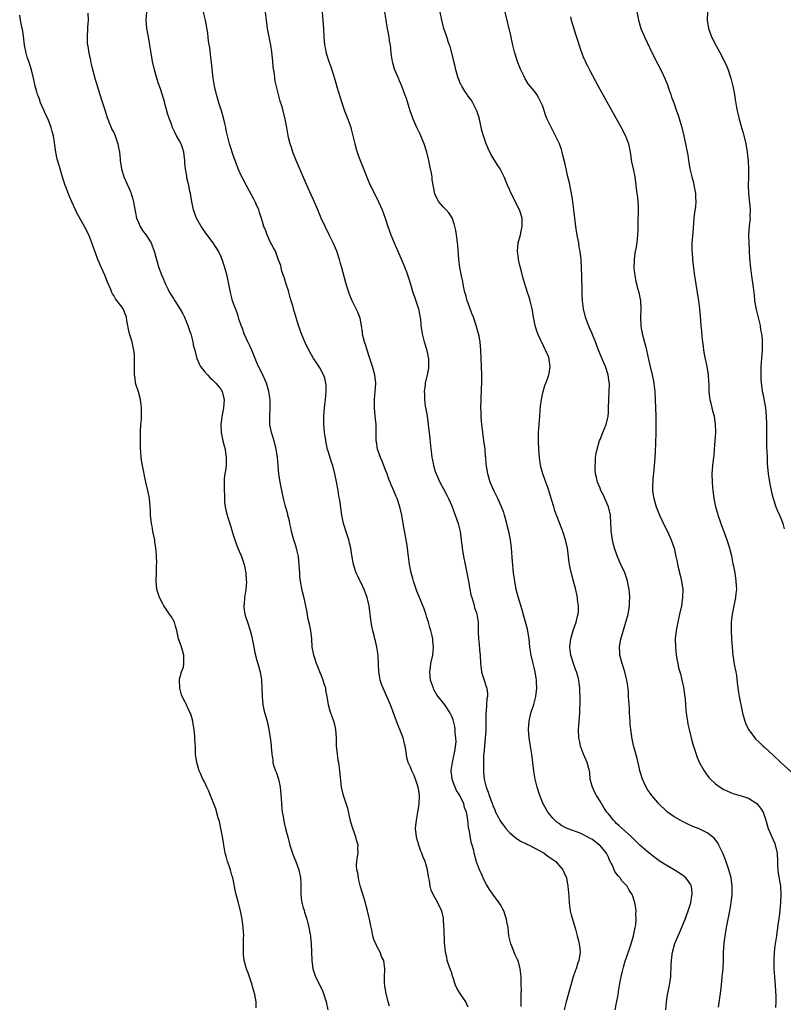
# Model space of a CAD drawing. Units: inches. Extents: x 2607000 to 2610000, y 1518000 to 1521000.
# Drawn here: x 2608740 to 2608925, y 1519144 to 1519383 of the extents above; entities that cross this region are included whole.
import ezdxf

# ---------------------------------------------------------------- set-up
doc = ezdxf.new("R2010")
doc.units = ezdxf.units.IN
doc.header["$MEASUREMENT"] = 0
doc.layers.add('LD26071518_10ft', color=52, linetype='Continuous')

msp = doc.modelspace()

# ---------------------------------------------------------------- linework, layer by layer
at = {"layer": 'LD26071518_10ft'}
for points, elevation in [([(2608756.7, 1519384.7), (2608756.79, 1519383), (2608756.68, 1519381.32), (2608756.64, 1519381), (2608756.54, 1519379), (2608756.59, 1519377.41), (2608756.64, 1519377), (2608756.71, 1519376.71), (2608756.95, 1519375), (2608757.34, 1519373.34), (2608757.41, 1519373), (2608757.73, 1519371.73), (2608758.45, 1519369), (2608759.61, 1519365), (2608759.98, 1519363.98), (2608760.25, 1519363), (2608760.92, 1519361), (2608761.4, 1519359.4), (2608761.56, 1519359), (2608762.01, 1519357.99), (2608762.36, 1519357), (2608762.54, 1519356.54), (2608763, 1519355.75), (2608763.35, 1519355), (2608764.03, 1519353), (2608764.15, 1519352.15), (2608764.39, 1519351), (2608764.56, 1519349.44), (2608764.59, 1519349), (2608764.89, 1519347), (2608765.5, 1519345), (2608765.97, 1519343.97), (2608767, 1519341.6), (2608767.23, 1519341), (2608767.61, 1519339.61), (2608767.8, 1519339), (2608768.01, 1519337.99), (2608768.28, 1519336.28), (2608768.57, 1519335), (2608769, 1519333.94), (2608769.42, 1519333), (2608770.03, 1519332.03), (2608770.88, 1519330.88), (2608772.06, 1519329), (2608772.34, 1519328.34), (2608772.86, 1519327), (2608773.36, 1519325), (2608773.95, 1519323), (2608774.52, 1519321.48), (2608774.71, 1519321), (2608774.81, 1519320.81), (2608775, 1519320.35), (2608775.44, 1519319.44), (2608775.59, 1519319), (2608776.14, 1519317.86), (2608776.58, 1519317), (2608777.54, 1519315.54), (2608777.82, 1519315), (2608779, 1519313.16), (2608779.81, 1519311.81), (2608780.21, 1519311), (2608781.01, 1519309), (2608781.49, 1519307.49), (2608781.68, 1519307), (2608781.98, 1519306.02), (2608782.2, 1519305), (2608782.31, 1519304.31), (2608782.68, 1519303), (2608783.18, 1519301), (2608783.7, 1519299.7), (2608784.05, 1519299), (2608785, 1519297.85), (2608785.72, 1519297), (2608786.34, 1519296.34), (2608787, 1519295.84), (2608787.8, 1519295), (2608789, 1519293.51), (2608789.3, 1519293), (2608789.64, 1519291.64), (2608789.77, 1519291), (2608789.62, 1519289), (2608789.3, 1519287.3), (2608789, 1519285), (2608789.07, 1519283.07), (2608789.5, 1519281), (2608789.82, 1519279.82), (2608790.01, 1519279), (2608790.12, 1519278.12), (2608790.31, 1519277), (2608790.25, 1519276.25), (2608790.25, 1519275), (2608790.15, 1519273.85), (2608789.95, 1519273), (2608789.83, 1519271.83), (2608789.8, 1519271), (2608789.84, 1519269), (2608789.88, 1519267.88), (2608789.86, 1519267), (2608789.9, 1519266.1), (2608790.02, 1519265), (2608790.24, 1519264.24), (2608790.5, 1519263), (2608790.65, 1519262.65), (2608791.16, 1519261), (2608791.62, 1519259.62), (2608791.76, 1519259), (2608792.05, 1519257.95), (2608792.35, 1519257), (2608793.12, 1519255), (2608793.99, 1519253), (2608794.68, 1519251), (2608795.06, 1519249), (2608795.15, 1519247.15), (2608795.18, 1519247), (2608795.19, 1519246.81), (2608795.04, 1519245), (2608794.74, 1519243), (2608794.63, 1519241.37), (2608794.58, 1519241), (2608794.6, 1519240.6), (2608794.82, 1519239), (2608795, 1519238.45), (2608795.44, 1519237), (2608796.11, 1519235), (2608796.52, 1519233.48), (2608796.63, 1519233), (2608796.67, 1519232.67), (2608797, 1519231), (2608797.3, 1519229.3), (2608797.72, 1519227.72), (2608797.98, 1519227), (2608798.56, 1519225), (2608798.87, 1519223), (2608798.98, 1519221), (2608799.04, 1519219.04), (2608799.21, 1519217), (2608799.48, 1519215.48), (2608799.95, 1519214.05), (2608800.22, 1519213), (2608800.67, 1519211), (2608800.99, 1519208.99), (2608801.24, 1519207.24), (2608801.23, 1519206.77), (2608801.37, 1519205), (2608801.57, 1519203.57), (2608801.62, 1519203), (2608801.89, 1519202.11), (2608802.26, 1519201), (2608802.49, 1519200.49), (2608802.99, 1519199), (2608803.41, 1519197), (2608803.62, 1519194.38), (2608803.68, 1519193), (2608803.79, 1519191.79), (2608803.89, 1519191), (2608804.1, 1519189.9), (2608804.36, 1519188.36), (2608804.71, 1519187), (2608805, 1519185.81), (2608805.22, 1519185), (2608805.72, 1519183), (2608806.35, 1519181), (2608806.53, 1519180.53), (2608807.17, 1519179), (2608807.89, 1519177), (2608808.3, 1519175), (2608808.39, 1519173.61), (2608808.4, 1519173), (2608808.38, 1519172.38), (2608808.39, 1519171), (2608808.56, 1519169.44), (2608808.63, 1519169), (2608808.73, 1519168.73), (2608809, 1519167.75), (2608809.18, 1519167.18), (2608809.21, 1519167), (2608809.29, 1519166.71), (2608809.85, 1519165), (2608810.07, 1519164.07), (2608810.36, 1519163), (2608810.68, 1519161.32), (2608810.71, 1519161), (2608810.72, 1519160.72), (2608810.9, 1519159), (2608811.03, 1519155), (2608811.29, 1519153), (2608811.74, 1519151.74), (2608811.96, 1519151), (2608812.98, 1519148.98), (2608813.64, 1519147.64), (2608813.9, 1519147), (2608814.52, 1519145), (2608814.92, 1519143)], 7530), ([(2608829.9, 1519143.9), (2608829.59, 1519145), (2608829.09, 1519147), (2608828.79, 1519148.79), (2608828.74, 1519149), (2608828.7, 1519149.3), (2608828.68, 1519151), (2608828.8, 1519152.8), (2608828.8, 1519153), (2608828.53, 1519155), (2608827.99, 1519155.99), (2608827.61, 1519157), (2608827, 1519158.16), (2608826.59, 1519159), (2608826.11, 1519160.11), (2608825.88, 1519161), (2608825.6, 1519162.4), (2608825.37, 1519163.37), (2608825.07, 1519165), (2608825, 1519165.33), (2608824.6, 1519167), (2608824.24, 1519168.24), (2608824.06, 1519169), (2608823.36, 1519171.36), (2608822.88, 1519172.88), (2608822.5, 1519174.5), (2608822.35, 1519175), (2608822.22, 1519176.22), (2608822, 1519177), (2608821.89, 1519178.11), (2608821.97, 1519179), (2608822.18, 1519180.18), (2608822.28, 1519181), (2608822.26, 1519182.26), (2608822.32, 1519183), (2608821.95, 1519183.95), (2608821.77, 1519185), (2608821.04, 1519187.04), (2608820.57, 1519188.57), (2608819.83, 1519191.83), (2608819, 1519194.3), (2608818.74, 1519195), (2608818.27, 1519197), (2608818.16, 1519197.84), (2608817.85, 1519201), (2608817.69, 1519202.31), (2608817.58, 1519203), (2608817.46, 1519203.46), (2608817.26, 1519205), (2608817.07, 1519207.07), (2608817.04, 1519209), (2608816.92, 1519211), (2608816.53, 1519212.53), (2608816.39, 1519213), (2608815.65, 1519215), (2608815.49, 1519215.49), (2608815.09, 1519217), (2608815, 1519217.51), (2608814.79, 1519219), (2608814.47, 1519220.47), (2608814.43, 1519221), (2608814.09, 1519222.09), (2608813.83, 1519223), (2608813.61, 1519223.61), (2608813, 1519225.02), (2608812.21, 1519227), (2608811.55, 1519229), (2608811.19, 1519231), (2608811.05, 1519233), (2608810.8, 1519235), (2608810.52, 1519236.52), (2608810.21, 1519237.79), (2608809.83, 1519239.83), (2608809.18, 1519242.82), (2608808.74, 1519244.74), (2608808.33, 1519247), (2608808.18, 1519248.18), (2608808.12, 1519249), (2608808.1, 1519249.9), (2608808.01, 1519251), (2608807.91, 1519251.91), (2608807.8, 1519253), (2608807.42, 1519254.58), (2608807.27, 1519255.27), (2608806.68, 1519257), (2608806.15, 1519259), (2608805.98, 1519259.98), (2608805.74, 1519261), (2608805.64, 1519261.64), (2608805.27, 1519263), (2608805.24, 1519263.24), (2608805, 1519264), (2608804.61, 1519265.39), (2608804.22, 1519267), (2608803.76, 1519269), (2608803.35, 1519271), (2608803.05, 1519273), (2608802.87, 1519275), (2608802.73, 1519277), (2608802.45, 1519279), (2608801.93, 1519281), (2608801.32, 1519283), (2608800.92, 1519285), (2608800.86, 1519287), (2608800.99, 1519289), (2608800.96, 1519291), (2608800.64, 1519293), (2608800.05, 1519295), (2608799.74, 1519295.74), (2608799.16, 1519297), (2608798.14, 1519299), (2608797.77, 1519299.77), (2608797.29, 1519301), (2608796.48, 1519303), (2608796.03, 1519304.03), (2608795.57, 1519305), (2608794.68, 1519307), (2608794.25, 1519308.25), (2608793.95, 1519309), (2608793.4, 1519310.6), (2608793.22, 1519311.22), (2608793, 1519311.78), (2608792.69, 1519312.69), (2608792.29, 1519313.71), (2608791.85, 1519315), (2608791.7, 1519315.7), (2608791.3, 1519317), (2608790.62, 1519320.62), (2608790.34, 1519321.66), (2608789.99, 1519323), (2608789.76, 1519323.76), (2608789.35, 1519325), (2608789, 1519325.81), (2608788.42, 1519327), (2608787.11, 1519329), (2608785.38, 1519331.38), (2608785, 1519331.87), (2608784.56, 1519332.56), (2608784.24, 1519333), (2608783.08, 1519335), (2608782.56, 1519336.56), (2608782.37, 1519337), (2608782.18, 1519337.82), (2608781.97, 1519339), (2608781.67, 1519341), (2608781.51, 1519341.51), (2608781.24, 1519343), (2608781.17, 1519343.17), (2608781, 1519343.91), (2608780.76, 1519344.76), (2608780.73, 1519345.27), (2608780.41, 1519347), (2608780.27, 1519348.27), (2608780.25, 1519349), (2608780, 1519351), (2608779.79, 1519351.79), (2608779.36, 1519353), (2608779, 1519353.75), (2608778.26, 1519355), (2608777.83, 1519355.83), (2608777.29, 1519357), (2608777, 1519357.79), (2608776.53, 1519359), (2608776.16, 1519360.16), (2608775.9, 1519361), (2608775.5, 1519362.51), (2608775.3, 1519363.3), (2608775, 1519364.28), (2608774.85, 1519364.85), (2608774.36, 1519366.36), (2608773.83, 1519367.83), (2608773.46, 1519369), (2608772.9, 1519371), (2608772.42, 1519373), (2608772.06, 1519375), (2608771.78, 1519377), (2608771.52, 1519378.48), (2608771.39, 1519379.39), (2608771.07, 1519381), (2608770.89, 1519383), (2608771.08, 1519385)], 7520), ([(2608849, 1519143.64), (2608848.59, 1519144.59), (2608848.44, 1519145), (2608847.09, 1519147), (2608846.27, 1519148.27), (2608845.94, 1519149), (2608845.27, 1519151), (2608845.23, 1519151.23), (2608845, 1519151.97), (2608844.74, 1519152.74), (2608844.39, 1519153.61), (2608843.94, 1519155), (2608843.78, 1519155.78), (2608843.46, 1519157), (2608843.33, 1519158.67), (2608843.25, 1519159.25), (2608843.18, 1519162.82), (2608843.13, 1519163.13), (2608843.04, 1519165), (2608843, 1519165.23), (2608842.6, 1519167), (2608842.06, 1519168.06), (2608841.62, 1519169), (2608840.49, 1519171), (2608840.01, 1519172.01), (2608839.78, 1519173), (2608839.6, 1519174.4), (2608839.34, 1519175.34), (2608839.13, 1519177), (2608838.53, 1519179), (2608838.06, 1519180.06), (2608837.76, 1519181), (2608837.54, 1519181.54), (2608837.03, 1519183), (2608836.56, 1519184.56), (2608836.44, 1519185), (2608836.24, 1519187), (2608836.42, 1519189), (2608836.52, 1519189.48), (2608836.78, 1519191), (2608837, 1519192.33), (2608837.09, 1519193), (2608837.15, 1519195), (2608837, 1519196.23), (2608836.89, 1519197), (2608836.21, 1519199), (2608835.87, 1519199.87), (2608835.32, 1519201), (2608835, 1519201.88), (2608834.46, 1519203), (2608834.12, 1519204.12), (2608834, 1519205), (2608833.88, 1519206.12), (2608833.68, 1519207), (2608833.51, 1519207.51), (2608833.2, 1519209), (2608832.45, 1519211), (2608831.99, 1519211.99), (2608831.63, 1519213), (2608830.13, 1519217), (2608828.35, 1519221), (2608828.01, 1519221.99), (2608827.68, 1519223), (2608827.6, 1519223.6), (2608827.36, 1519225), (2608827.28, 1519226.72), (2608827.13, 1519229), (2608826.83, 1519231), (2608826.48, 1519232.48), (2608826.38, 1519233), (2608826.19, 1519233.81), (2608825.87, 1519235), (2608825.7, 1519235.7), (2608825.45, 1519237), (2608825.19, 1519239), (2608824.98, 1519241), (2608824.53, 1519243), (2608823.76, 1519245), (2608823, 1519246.57), (2608822.85, 1519246.85), (2608822.79, 1519247), (2608822.19, 1519248.19), (2608821.86, 1519249), (2608821.17, 1519251), (2608820.75, 1519253.25), (2608820.5, 1519255), (2608820.22, 1519256.22), (2608820.02, 1519257), (2608819.53, 1519258.47), (2608818.75, 1519261), (2608818.36, 1519263), (2608818.18, 1519264.18), (2608817.96, 1519266.04), (2608817.78, 1519267), (2608817.64, 1519267.64), (2608817.42, 1519269), (2608817.05, 1519271.05), (2608816.65, 1519273), (2608816.14, 1519275), (2608815.87, 1519275.87), (2608815, 1519278.52), (2608814.9, 1519278.9), (2608814.56, 1519280.56), (2608814.37, 1519281.63), (2608814.18, 1519283), (2608814.1, 1519284.1), (2608813.98, 1519285), (2608813.99, 1519285.99), (2608813.96, 1519287), (2608814.05, 1519288.05), (2608814.14, 1519289), (2608814.24, 1519289.76), (2608814.39, 1519291), (2608814.55, 1519293), (2608814.51, 1519294.51), (2608814.46, 1519295), (2608814.2, 1519296.2), (2608813.92, 1519297), (2608813, 1519298.74), (2608812.13, 1519300.13), (2608811.5, 1519301), (2608811, 1519301.83), (2608810.34, 1519303), (2608809.41, 1519305), (2608808.57, 1519307), (2608807.82, 1519309), (2608807.15, 1519311.15), (2608806.71, 1519312.71), (2608806.51, 1519313.49), (2608806.06, 1519315), (2608805.81, 1519315.81), (2608805.37, 1519317.37), (2608804.88, 1519319), (2608804.46, 1519320.46), (2608803.82, 1519322.18), (2608803.61, 1519323), (2608803.54, 1519323.54), (2608802.9, 1519325.1), (2608802.22, 1519327), (2608801.81, 1519327.81), (2608801, 1519329.26), (2608800.23, 1519331), (2608799.9, 1519331.9), (2608799.45, 1519333), (2608799, 1519334.47), (2608798.89, 1519334.89), (2608798.38, 1519336.38), (2608798.19, 1519337), (2608797.59, 1519338.41), (2608797.31, 1519339), (2608797, 1519339.6), (2608795.35, 1519342.65), (2608794.44, 1519344.44), (2608794.09, 1519345), (2608793.18, 1519347), (2608792.62, 1519348.62), (2608792.16, 1519349.84), (2608791.06, 1519353), (2608790.3, 1519356.3), (2608790.21, 1519357), (2608789.94, 1519357.94), (2608789.75, 1519359), (2608789.56, 1519359.56), (2608789.17, 1519361), (2608788.53, 1519363), (2608787.94, 1519365), (2608787.46, 1519367), (2608787.14, 1519369), (2608786.75, 1519372.75), (2608786.66, 1519373.34), (2608786.35, 1519376.35), (2608786.04, 1519377.96), (2608785.84, 1519379.84), (2608785.3, 1519383), (2608784.78, 1519385)], 7510), ([(2608861.86, 1519143.86), (2608861.87, 1519145), (2608861.85, 1519146.15), (2608861.89, 1519147), (2608861.9, 1519147.9), (2608861.87, 1519149), (2608861.87, 1519149.87), (2608861.82, 1519151), (2608861.64, 1519153), (2608861.1, 1519155), (2608861, 1519155.22), (2608860.39, 1519156.39), (2608859.55, 1519158.45), (2608859.31, 1519159), (2608858.89, 1519161), (2608858.7, 1519163), (2608858.41, 1519164.41), (2608858.33, 1519165), (2608857.98, 1519166.02), (2608857.63, 1519167), (2608857.43, 1519167.43), (2608857, 1519168.24), (2608856.52, 1519169), (2608855, 1519171.11), (2608854.19, 1519172.19), (2608853.41, 1519173.41), (2608853, 1519174.17), (2608852.61, 1519175), (2608852.14, 1519176.14), (2608851.74, 1519177), (2608851, 1519178.95), (2608850.46, 1519181), (2608850.33, 1519181.67), (2608849.99, 1519183), (2608849.69, 1519183.69), (2608849.22, 1519186.78), (2608849.11, 1519187.11), (2608849, 1519188.36), (2608848.93, 1519188.93), (2608848.92, 1519189.08), (2608848.57, 1519191), (2608848.12, 1519192.12), (2608847.92, 1519193), (2608846.98, 1519195), (2608846.2, 1519196.2), (2608845.84, 1519197), (2608845.6, 1519197.6), (2608845.11, 1519199), (2608844.91, 1519201), (2608844.91, 1519201.09), (2608845.18, 1519203), (2608845.75, 1519205.75), (2608846.06, 1519208.06), (2608846.04, 1519209), (2608845.88, 1519210.12), (2608845.87, 1519211), (2608845.74, 1519211.74), (2608845.32, 1519213.32), (2608845, 1519214.19), (2608844.66, 1519215), (2608844.02, 1519216.02), (2608843.31, 1519217), (2608843, 1519217.37), (2608841.72, 1519219), (2608841.42, 1519219.42), (2608840.69, 1519220.69), (2608840.55, 1519221), (2608839.89, 1519223), (2608839.72, 1519225), (2608839.85, 1519226.15), (2608839.97, 1519227), (2608840.39, 1519229), (2608840.62, 1519231), (2608840.46, 1519232.46), (2608840.44, 1519233), (2608840.29, 1519233.71), (2608839.94, 1519235), (2608839.71, 1519235.71), (2608839.35, 1519237), (2608839, 1519238.18), (2608838.8, 1519238.8), (2608838.28, 1519240.28), (2608837, 1519243.42), (2608836.53, 1519244.53), (2608835.72, 1519247), (2608835.59, 1519247.59), (2608835.2, 1519249), (2608834.79, 1519251), (2608834.5, 1519253), (2608834.45, 1519253.55), (2608834.26, 1519255), (2608834.09, 1519256.09), (2608833.98, 1519257), (2608833.26, 1519261), (2608832.92, 1519263), (2608832.45, 1519265), (2608831.77, 1519267), (2608831.54, 1519267.54), (2608831, 1519268.91), (2608830.31, 1519270.31), (2608830.11, 1519271), (2608829.75, 1519271.75), (2608829.33, 1519273), (2608829, 1519273.72), (2608828.1, 1519276.1), (2608827.72, 1519277), (2608827.03, 1519279), (2608826.74, 1519280.74), (2608826.67, 1519281), (2608826.64, 1519285), (2608826.47, 1519287), (2608826.27, 1519289), (2608826.28, 1519289.72), (2608826.25, 1519291), (2608826.44, 1519293), (2608826.59, 1519295), (2608826.35, 1519297), (2608825.79, 1519299), (2608825.16, 1519301), (2608824.47, 1519303), (2608824.13, 1519304.13), (2608823.83, 1519305), (2608823.46, 1519306.54), (2608823.38, 1519307), (2608823.37, 1519307.37), (2608823.1, 1519309), (2608822.77, 1519310.77), (2608822.23, 1519312.23), (2608820.86, 1519315), (2608820.31, 1519316.31), (2608820.04, 1519317), (2608819.32, 1519319.32), (2608818.36, 1519323), (2608818.04, 1519324.04), (2608817.82, 1519325), (2608817.13, 1519327), (2608816.27, 1519329), (2608815.3, 1519331), (2608814.29, 1519333), (2608813.35, 1519335), (2608813, 1519335.85), (2608812.49, 1519337), (2608811.47, 1519339.47), (2608811, 1519340.53), (2608809.84, 1519343), (2608807.25, 1519349), (2608806.61, 1519350.61), (2608806.43, 1519351), (2608806.11, 1519352.11), (2608805.79, 1519353), (2608805.44, 1519354.56), (2608805.01, 1519357), (2608804.62, 1519359), (2608804.12, 1519361), (2608803.78, 1519362.22), (2608803.42, 1519363.42), (2608802.99, 1519364.99), (2608802.21, 1519368.21), (2608802.09, 1519369), (2608801.99, 1519370.01), (2608801.66, 1519371.66), (2608801.59, 1519373), (2608801.48, 1519374.53), (2608801.34, 1519375.34), (2608801.11, 1519377), (2608800.68, 1519379), (2608800.3, 1519381), (2608800.09, 1519383), (2608799.85, 1519385)], 7500), ([(2608813.61, 1519385), (2608813.92, 1519381), (2608814, 1519379), (2608814.12, 1519377), (2608814.28, 1519376.28), (2608814.51, 1519375), (2608815.16, 1519373), (2608815.67, 1519371.67), (2608815.9, 1519371), (2608816.29, 1519369.71), (2608816.66, 1519368.66), (2608817.16, 1519366.84), (2608818.34, 1519363), (2608819, 1519361.07), (2608819.84, 1519359), (2608820.25, 1519357.75), (2608820.52, 1519357), (2608820.62, 1519356.62), (2608821.47, 1519353), (2608821.8, 1519351.8), (2608822.04, 1519351), (2608822.28, 1519350.28), (2608822.84, 1519348.84), (2608823.97, 1519346.03), (2608824.54, 1519344.54), (2608825.15, 1519343.15), (2608827, 1519339.57), (2608827.27, 1519339), (2608828.11, 1519337), (2608828.37, 1519336.37), (2608829, 1519334.51), (2608829.49, 1519333), (2608830.22, 1519331), (2608831.04, 1519329), (2608833.48, 1519323.48), (2608833.66, 1519323), (2608834, 1519322), (2608834.55, 1519320.55), (2608834.99, 1519319), (2608835.61, 1519317), (2608835.95, 1519315.95), (2608836.31, 1519315), (2608836.94, 1519313), (2608837.3, 1519311.3), (2608837.34, 1519311), (2608837.51, 1519309.51), (2608837.55, 1519309), (2608837.82, 1519307), (2608838.33, 1519305), (2608838.97, 1519303), (2608839, 1519302.85), (2608839.36, 1519301), (2608839.36, 1519299.36), (2608839.38, 1519299), (2608839.35, 1519298.65), (2608839.06, 1519297), (2608838.6, 1519295), (2608838.57, 1519294.57), (2608838.34, 1519293), (2608838.39, 1519292.39), (2608838.38, 1519291), (2608838.59, 1519289.41), (2608838.67, 1519289), (2608838.74, 1519288.74), (2608839.03, 1519287.03), (2608839.32, 1519285), (2608839.48, 1519283.48), (2608839.63, 1519282.37), (2608839.84, 1519279.84), (2608840.1, 1519277.9), (2608840.19, 1519277), (2608840.31, 1519276.31), (2608840.58, 1519275), (2608841, 1519273.6), (2608841.2, 1519273), (2608842.11, 1519271), (2608843, 1519269.38), (2608843.82, 1519267.82), (2608844.22, 1519267), (2608845, 1519265.26), (2608845.85, 1519263), (2608846.54, 1519261), (2608846.64, 1519260.64), (2608847.04, 1519259), (2608847.32, 1519257), (2608847.56, 1519255), (2608847.86, 1519253), (2608848.25, 1519251), (2608848.68, 1519249), (2608849.09, 1519246.91), (2608849.66, 1519243.66), (2608849.85, 1519243), (2608850.29, 1519241.71), (2608850.46, 1519241), (2608850.55, 1519240.55), (2608851, 1519239.32), (2608851.1, 1519239), (2608851.4, 1519237), (2608851.43, 1519235.43), (2608851.4, 1519234.6), (2608851.51, 1519233), (2608851.7, 1519231.7), (2608851.78, 1519230.22), (2608851.91, 1519229), (2608852.01, 1519227), (2608852.17, 1519225.83), (2608852.23, 1519225), (2608852.39, 1519224.39), (2608852.84, 1519223), (2608853.4, 1519221.4), (2608853.49, 1519221), (2608853.68, 1519219.68), (2608853.66, 1519219), (2608853.54, 1519218.46), (2608853.48, 1519217), (2608853.37, 1519215.37), (2608853.32, 1519215), (2608853.28, 1519210.72), (2608853.14, 1519209), (2608852.93, 1519207), (2608852.81, 1519205.19), (2608852.75, 1519204.75), (2608852.7, 1519203), (2608852.72, 1519201.28), (2608852.69, 1519201), (2608852.7, 1519200.7), (2608852.85, 1519199), (2608853, 1519198.3), (2608853.33, 1519197), (2608853.84, 1519195.84), (2608854.1, 1519195), (2608854.7, 1519193.3), (2608854.89, 1519192.89), (2608855, 1519192.55), (2608855.49, 1519191.49), (2608855.66, 1519191), (2608856.32, 1519189.68), (2608856.69, 1519189), (2608857, 1519188.54), (2608857.67, 1519187.67), (2608858.11, 1519187), (2608859, 1519186.02), (2608860.2, 1519185), (2608860.65, 1519184.65), (2608861, 1519184.41), (2608861.89, 1519183.89), (2608863, 1519183.38), (2608863.24, 1519183.24), (2608863.8, 1519183), (2608866.41, 1519181.59), (2608867.43, 1519181), (2608868.3, 1519180.3), (2608869, 1519179.88), (2608869.5, 1519179.5), (2608870.23, 1519179), (2608871, 1519178.09), (2608871.97, 1519177), (2608872.25, 1519176.25), (2608872.82, 1519175), (2608873.2, 1519173), (2608873.39, 1519170.61), (2608873.47, 1519169), (2608873.73, 1519167), (2608873.96, 1519166.04), (2608874.27, 1519165), (2608874.48, 1519164.48), (2608875, 1519162.58), (2608875.47, 1519161), (2608875.75, 1519159.75), (2608875.94, 1519159), (2608876.08, 1519157.92), (2608876.16, 1519157), (2608875.87, 1519155), (2608875.61, 1519154.39), (2608875.16, 1519153), (2608875, 1519152.63), (2608874.49, 1519151), (2608874.12, 1519149.88), (2608873.89, 1519149), (2608873.3, 1519147), (2608872.75, 1519145), (2608872.3, 1519143)], 7490), ([(2608884.63, 1519143), (2608885, 1519144.74), (2608885.37, 1519146.63), (2608885.5, 1519147.5), (2608885.87, 1519149.87), (2608886.08, 1519151), (2608886.4, 1519152.4), (2608886.64, 1519153.36), (2608887, 1519154.56), (2608888.14, 1519157.86), (2608888.52, 1519159), (2608889.09, 1519161), (2608889.4, 1519162.6), (2608889.51, 1519163), (2608889.64, 1519163.64), (2608889.75, 1519165), (2608889.69, 1519166.31), (2608889.73, 1519167), (2608889.66, 1519167.66), (2608889.45, 1519169), (2608889, 1519170.35), (2608888.8, 1519171), (2608888.07, 1519172.07), (2608887.56, 1519173), (2608887, 1519173.58), (2608886.31, 1519174.31), (2608885.87, 1519175), (2608885.43, 1519175.43), (2608885, 1519176.03), (2608884.57, 1519176.57), (2608883.99, 1519178.01), (2608883.32, 1519179.32), (2608883, 1519180.06), (2608882.68, 1519180.68), (2608882.54, 1519181), (2608881, 1519182.87), (2608880.87, 1519183), (2608879, 1519184.38), (2608878.58, 1519184.58), (2608877.87, 1519185), (2608877, 1519185.5), (2608876.15, 1519185.85), (2608872.97, 1519187), (2608871.69, 1519187.69), (2608871, 1519188.21), (2608870.54, 1519188.54), (2608869.99, 1519189), (2608869.51, 1519189.51), (2608868.34, 1519191), (2608867.82, 1519191.82), (2608867.2, 1519193), (2608866.35, 1519195), (2608865.7, 1519197), (2608865.22, 1519199), (2608864.93, 1519200.93), (2608864.68, 1519203), (2608864.4, 1519205), (2608863.93, 1519207.93), (2608863.78, 1519209), (2608863.64, 1519211), (2608863.77, 1519213), (2608864.22, 1519215), (2608864.9, 1519217.1), (2608865.33, 1519218.67), (2608865.39, 1519219), (2608865.62, 1519221), (2608865.56, 1519222.44), (2608865.55, 1519223), (2608865.5, 1519223.5), (2608865.24, 1519225), (2608865, 1519226.02), (2608864.74, 1519227), (2608864.25, 1519229), (2608863.99, 1519231), (2608863.81, 1519233), (2608863.37, 1519235.37), (2608862.51, 1519238.51), (2608862.07, 1519240.07), (2608861.15, 1519243.15), (2608860.67, 1519245), (2608860.29, 1519247), (2608860.03, 1519249), (2608859.75, 1519251.75), (2608859.5, 1519255), (2608859.23, 1519257), (2608858.82, 1519259), (2608858.46, 1519260.46), (2608858.35, 1519261), (2608857.82, 1519263), (2608857.62, 1519263.62), (2608857.1, 1519265), (2608856.17, 1519267), (2608855.19, 1519269), (2608854.34, 1519271), (2608853.73, 1519273), (2608853.36, 1519275.36), (2608853.25, 1519277), (2608853.22, 1519277.22), (2608853.08, 1519279), (2608852.83, 1519281), (2608852.55, 1519283), (2608852.42, 1519284.42), (2608852.31, 1519285), (2608852.19, 1519285.81), (2608852.13, 1519287), (2608852.12, 1519288.12), (2608852.06, 1519289), (2608852.11, 1519291), (2608852.25, 1519293.75), (2608852.3, 1519295), (2608852.31, 1519297), (2608852.26, 1519299), (2608852.08, 1519303), (2608851.96, 1519303.96), (2608851.89, 1519305), (2608851.64, 1519306.36), (2608851.5, 1519307), (2608850.93, 1519309), (2608850.25, 1519311), (2608849.92, 1519311.92), (2608849, 1519314.38), (2608848.79, 1519315), (2608848.41, 1519316.41), (2608848.22, 1519317), (2608847.92, 1519318.08), (2608847.75, 1519319), (2608847.66, 1519319.66), (2608847.35, 1519321), (2608847.01, 1519323.01), (2608846.77, 1519325), (2608846.48, 1519328.47), (2608846.42, 1519329), (2608846.3, 1519329.7), (2608846.14, 1519331), (2608846, 1519332), (2608845.63, 1519333.63), (2608845.1, 1519335.1), (2608844.27, 1519336.27), (2608843.63, 1519337), (2608843, 1519337.65), (2608841.88, 1519339), (2608841.52, 1519339.52), (2608840.92, 1519340.92), (2608840.29, 1519344.29), (2608840.24, 1519345), (2608840.1, 1519345.9), (2608839.87, 1519347), (2608839.69, 1519347.69), (2608839.45, 1519349), (2608838.97, 1519351), (2608838.32, 1519353), (2608837.81, 1519354.19), (2608837.35, 1519355.35), (2608836.52, 1519357), (2608835.66, 1519359), (2608835.5, 1519359.5), (2608834.92, 1519361.08), (2608834.01, 1519364.01), (2608833.66, 1519365), (2608832.92, 1519367), (2608832.33, 1519368.33), (2608832.06, 1519369), (2608831.14, 1519371.14), (2608830.68, 1519372.68), (2608830.62, 1519373), (2608830.42, 1519374.42), (2608830.34, 1519375), (2608830.23, 1519376.23), (2608830.13, 1519377), (2608829.95, 1519378.05), (2608829.81, 1519379), (2608829.37, 1519381.38), (2608829.14, 1519383), (2608828.8, 1519385)], 7480), ([(2608896.98, 1519143), (2608897.12, 1519145), (2608897.37, 1519146.63), (2608897.85, 1519149), (2608898, 1519150), (2608898.12, 1519151), (2608898.25, 1519153.75), (2608898.28, 1519155), (2608898.46, 1519156.46), (2608898.54, 1519157), (2608899.15, 1519159.15), (2608899.92, 1519161), (2608900.3, 1519161.7), (2608901.65, 1519165), (2608902.35, 1519167), (2608902.97, 1519168.97), (2608903.28, 1519170.72), (2608903.35, 1519171), (2608903.34, 1519171.34), (2608903.15, 1519173), (2608903, 1519173.32), (2608902.35, 1519174.35), (2608901.82, 1519175), (2608901.4, 1519175.4), (2608901, 1519175.71), (2608899, 1519176.98), (2608897, 1519178.13), (2608895.61, 1519179), (2608895, 1519179.44), (2608892.91, 1519181), (2608890.61, 1519183), (2608889.8, 1519183.8), (2608889, 1519184.57), (2608888.81, 1519184.81), (2608888.58, 1519185), (2608885.66, 1519187.66), (2608885, 1519188.24), (2608884.65, 1519188.65), (2608884.26, 1519189), (2608883, 1519190.53), (2608882.65, 1519191), (2608881.97, 1519191.97), (2608881, 1519193.63), (2608880.12, 1519195), (2608879.73, 1519195.73), (2608879.13, 1519197), (2608879, 1519197.55), (2608878.62, 1519199), (2608878.48, 1519200.48), (2608878.42, 1519201), (2608877.9, 1519203), (2608877.59, 1519203.59), (2608877.01, 1519205.01), (2608876.28, 1519207), (2608876.06, 1519208.06), (2608875.88, 1519209), (2608875.77, 1519211), (2608875.89, 1519213), (2608876.07, 1519215), (2608876.1, 1519216.11), (2608876.15, 1519217), (2608876.17, 1519217.83), (2608876.15, 1519219), (2608876.09, 1519220.09), (2608876.09, 1519221), (2608875.84, 1519223), (2608875.67, 1519223.67), (2608875.25, 1519225), (2608875, 1519225.6), (2608874.51, 1519227), (2608873.93, 1519229), (2608873.66, 1519231), (2608873.88, 1519233), (2608874.5, 1519235), (2608875.2, 1519237), (2608875.52, 1519238.48), (2608875.66, 1519239), (2608875.74, 1519239.74), (2608875.75, 1519241), (2608875.53, 1519242.47), (2608875.5, 1519243), (2608875.42, 1519243.42), (2608875, 1519245.23), (2608874.55, 1519247), (2608874.2, 1519248.2), (2608873.77, 1519250.23), (2608873.58, 1519251), (2608873.5, 1519251.5), (2608873.09, 1519255), (2608872.63, 1519257), (2608871.95, 1519259), (2608871.7, 1519259.7), (2608870.56, 1519262.56), (2608870.04, 1519264.04), (2608869.74, 1519265), (2608869.22, 1519266.78), (2608868.55, 1519269), (2608868.28, 1519269.72), (2608867.83, 1519271), (2608867.63, 1519271.63), (2608867.1, 1519273), (2608866.57, 1519275), (2608866.28, 1519277), (2608866.11, 1519279), (2608866.02, 1519281), (2608866.02, 1519281.98), (2608866.05, 1519283), (2608866.19, 1519285), (2608866.35, 1519287), (2608866.48, 1519288.48), (2608866.55, 1519289.45), (2608866.76, 1519291), (2608867, 1519292.29), (2608867.16, 1519293), (2608867.58, 1519294.42), (2608867.84, 1519295), (2608868.32, 1519296.32), (2608868.56, 1519297), (2608868.65, 1519297.35), (2608868.92, 1519299), (2608868.63, 1519300.63), (2608868.62, 1519301), (2608868.4, 1519301.6), (2608867.79, 1519303), (2608867.5, 1519303.5), (2608867, 1519304.59), (2608866.85, 1519304.85), (2608866.65, 1519305.35), (2608865.88, 1519307), (2608865.63, 1519307.63), (2608865.24, 1519309), (2608864.88, 1519311), (2608864.61, 1519312.61), (2608864.56, 1519313), (2608864.06, 1519315), (2608863.83, 1519315.83), (2608863.42, 1519317), (2608862.37, 1519320.37), (2608861.92, 1519322.08), (2608861.66, 1519323), (2608861.56, 1519323.56), (2608861.24, 1519325), (2608861.24, 1519325.24), (2608860.99, 1519327), (2608861.11, 1519329), (2608861.65, 1519331), (2608861.82, 1519331.82), (2608862.12, 1519333), (2608862.07, 1519334.07), (2608862.07, 1519335), (2608861.44, 1519337), (2608861, 1519337.93), (2608859.97, 1519339.97), (2608859.44, 1519341), (2608859, 1519342), (2608858.54, 1519343), (2608857.74, 1519345), (2608857, 1519346.48), (2608856.72, 1519347), (2608856.02, 1519348.01), (2608855, 1519349.76), (2608854.52, 1519350.52), (2608853.87, 1519351.87), (2608853.4, 1519353), (2608852.68, 1519355), (2608852.31, 1519356.31), (2608851.72, 1519359), (2608851.56, 1519359.56), (2608851.07, 1519361), (2608850.11, 1519363), (2608849.72, 1519363.72), (2608849, 1519364.61), (2608848.85, 1519364.85), (2608848.73, 1519365), (2608848.17, 1519365.83), (2608847.44, 1519367), (2608847.31, 1519367.31), (2608847, 1519367.9), (2608846.69, 1519368.69), (2608846.53, 1519369), (2608845.98, 1519371), (2608845.83, 1519371.83), (2608845.54, 1519373), (2608845.46, 1519373.46), (2608844.63, 1519376.63), (2608844.47, 1519377), (2608844.17, 1519377.83), (2608843.79, 1519379), (2608843.09, 1519381), (2608843, 1519381.29), (2608842.57, 1519383), (2608842.23, 1519385)], 7470), ([(2608909.69, 1519143.69), (2608910.04, 1519145.96), (2608910.18, 1519147), (2608910.42, 1519149), (2608910.64, 1519151), (2608910.82, 1519153), (2608910.9, 1519155), (2608910.95, 1519157), (2608911.09, 1519159.09), (2608911.35, 1519161), (2608911.6, 1519162.4), (2608911.68, 1519163), (2608911.82, 1519163.82), (2608912.45, 1519167), (2608912.8, 1519169), (2608913.04, 1519171), (2608913.07, 1519173), (2608912.78, 1519175), (2608912.19, 1519177), (2608911.38, 1519179.38), (2608910.77, 1519181), (2608909.83, 1519183), (2608909.52, 1519183.52), (2608909, 1519184.24), (2608908.65, 1519184.65), (2608908.29, 1519185), (2608907, 1519185.93), (2608905, 1519186.91), (2608903.51, 1519187.51), (2608902.14, 1519188.14), (2608901, 1519188.69), (2608900.43, 1519189), (2608899, 1519189.86), (2608897.36, 1519191), (2608897, 1519191.29), (2608895.25, 1519193), (2608895, 1519193.28), (2608893.55, 1519195), (2608892.5, 1519196.5), (2608892.18, 1519197), (2608891.28, 1519199), (2608890.67, 1519201), (2608890.56, 1519201.44), (2608889.97, 1519203.96), (2608889.14, 1519207.14), (2608888.77, 1519208.77), (2608888.73, 1519209), (2608888.71, 1519209.29), (2608888.45, 1519211), (2608888.3, 1519212.3), (2608888.28, 1519213), (2608888.15, 1519215), (2608888.11, 1519216.11), (2608887.94, 1519218.06), (2608887.92, 1519219), (2608887.87, 1519219.87), (2608887.78, 1519221), (2608887.52, 1519223), (2608887, 1519225), (2608886.34, 1519227), (2608885.82, 1519229), (2608885.77, 1519229.77), (2608885.67, 1519231), (2608885.99, 1519233), (2608886.25, 1519233.75), (2608887.28, 1519237), (2608887.78, 1519239), (2608887.95, 1519239.95), (2608888.1, 1519241), (2608888.13, 1519241.87), (2608888.22, 1519243), (2608888.16, 1519244.16), (2608888.09, 1519245), (2608887.84, 1519246.16), (2608887.68, 1519247), (2608887.52, 1519247.52), (2608886.97, 1519248.97), (2608886.05, 1519251), (2608885.73, 1519251.73), (2608885.15, 1519253.15), (2608884.5, 1519255), (2608884.17, 1519256.17), (2608883.98, 1519257), (2608883.84, 1519258.16), (2608883.71, 1519259), (2608883.67, 1519259.67), (2608883.64, 1519261), (2608883.51, 1519263), (2608883.05, 1519265), (2608882.18, 1519267), (2608881.8, 1519267.8), (2608881.21, 1519269), (2608881, 1519269.52), (2608880.37, 1519271), (2608880.12, 1519272.12), (2608879.9, 1519273), (2608879.81, 1519274.19), (2608879.78, 1519275), (2608879.85, 1519275.85), (2608879.9, 1519277), (2608880.03, 1519277.97), (2608880.25, 1519279), (2608880.89, 1519281.11), (2608881, 1519281.36), (2608881.68, 1519283), (2608882.46, 1519285), (2608882.92, 1519287), (2608883, 1519287.9), (2608883.07, 1519289), (2608883.12, 1519290.89), (2608883.14, 1519291.14), (2608883.21, 1519293), (2608883.24, 1519294.76), (2608883.24, 1519295), (2608883.2, 1519295.2), (2608882.97, 1519297), (2608882.28, 1519299), (2608881.89, 1519299.89), (2608880.62, 1519303), (2608879.87, 1519305), (2608879.16, 1519306.84), (2608879, 1519307.22), (2608878.44, 1519308.44), (2608877.88, 1519309.88), (2608877.47, 1519311), (2608876.97, 1519313), (2608876.72, 1519315), (2608876.66, 1519316.66), (2608876.62, 1519317), (2608876.61, 1519317.39), (2608876.56, 1519321), (2608876.5, 1519323), (2608876.38, 1519325), (2608876.15, 1519327), (2608875.96, 1519327.96), (2608875.81, 1519329), (2608875.55, 1519330.45), (2608875.35, 1519331.35), (2608875.1, 1519333), (2608874.84, 1519335), (2608874.62, 1519337), (2608874.37, 1519339), (2608874.19, 1519340.19), (2608874.05, 1519341), (2608873.8, 1519342.2), (2608873.54, 1519343.54), (2608873.19, 1519345), (2608872.73, 1519347), (2608872.45, 1519348.45), (2608872.04, 1519349.96), (2608871.82, 1519351), (2608871.63, 1519351.63), (2608871.13, 1519353), (2608870.17, 1519355), (2608869.75, 1519355.75), (2608869.09, 1519357.09), (2608868.17, 1519359), (2608867.8, 1519359.8), (2608867, 1519362.34), (2608866.73, 1519363), (2608866.1, 1519364.1), (2608865.63, 1519365), (2608865, 1519365.85), (2608864.04, 1519367), (2608863.56, 1519367.56), (2608863, 1519368.52), (2608862.81, 1519368.81), (2608862.5, 1519369.5), (2608861.79, 1519371), (2608861.55, 1519371.55), (2608860.99, 1519372.99), (2608860.35, 1519375), (2608859.84, 1519377), (2608859.48, 1519378.52), (2608859.31, 1519379.31), (2608857.96, 1519385)], 7460), ([(2608889.65, 1519386.35), (2608890.32, 1519383), (2608890.89, 1519381), (2608891.54, 1519379.54), (2608891.74, 1519379), (2608892.38, 1519377.62), (2608893.66, 1519375), (2608895, 1519372.39), (2608895.7, 1519371), (2608896.75, 1519368.75), (2608897.32, 1519367.32), (2608897.7, 1519366.3), (2608898.17, 1519365), (2608898.36, 1519364.36), (2608898.85, 1519363), (2608899.54, 1519361), (2608899.95, 1519359.95), (2608900.84, 1519357), (2608901.4, 1519354.6), (2608902.26, 1519350.26), (2608902.42, 1519349), (2608902.53, 1519348.53), (2608902.75, 1519347), (2608903.23, 1519345), (2608903.63, 1519343.63), (2608903.77, 1519343), (2608904.14, 1519341), (2608904.14, 1519340.14), (2608904.21, 1519339), (2608904.14, 1519337.86), (2608903.84, 1519335.84), (2608903.75, 1519335), (2608903.47, 1519331.47), (2608903.28, 1519329), (2608903.27, 1519327), (2608903.31, 1519326.69), (2608903.41, 1519325), (2608903.55, 1519323.55), (2608903.71, 1519322.29), (2608903.89, 1519321), (2608904.04, 1519320.04), (2608904.19, 1519319), (2608904.54, 1519317), (2608904.87, 1519315), (2608905.11, 1519313), (2608905.26, 1519311.26), (2608905.42, 1519309), (2608905.57, 1519307.57), (2608905.65, 1519306.35), (2608905.82, 1519305), (2608905.99, 1519303.99), (2608906.1, 1519303), (2608906.35, 1519301.65), (2608906.93, 1519299), (2608907.22, 1519297), (2608907.29, 1519295.29), (2608907.34, 1519294.66), (2608907.37, 1519293), (2608907.51, 1519291.51), (2608907.61, 1519291), (2608907.84, 1519290.16), (2608908.28, 1519288.28), (2608908.64, 1519287), (2608908.93, 1519285), (2608908.96, 1519283), (2608908.86, 1519281), (2608908.71, 1519279), (2608908.56, 1519277.44), (2608908.42, 1519276.42), (2608908.27, 1519275), (2608908.14, 1519273), (2608908.17, 1519271), (2608908.24, 1519269.76), (2608908.33, 1519269), (2608908.44, 1519268.44), (2608908.61, 1519267), (2608909.03, 1519265), (2608909.48, 1519263.48), (2608909.58, 1519263), (2608909.97, 1519261.97), (2608910.25, 1519261), (2608910.48, 1519260.48), (2608911, 1519259), (2608911.77, 1519257), (2608912.06, 1519256.06), (2608912.4, 1519255), (2608912.85, 1519253.15), (2608913.22, 1519251.22), (2608913.35, 1519250.65), (2608913.65, 1519249), (2608913.96, 1519247), (2608914.04, 1519245.96), (2608914.08, 1519245), (2608913.96, 1519243.96), (2608913.88, 1519243), (2608913, 1519239), (2608912.77, 1519237), (2608912.76, 1519235), (2608912.89, 1519232.89), (2608913.04, 1519230.96), (2608913.22, 1519229), (2608913.61, 1519226.39), (2608913.89, 1519225), (2608914.05, 1519224.05), (2608914.34, 1519221.66), (2608914.46, 1519220.46), (2608914.72, 1519219), (2608915.46, 1519215.46), (2608915.57, 1519215), (2608915.82, 1519214.17), (2608916.15, 1519213), (2608916.38, 1519212.38), (2608917.03, 1519211.03), (2608918.5, 1519209), (2608918.73, 1519208.73), (2608919.74, 1519207.74), (2608920.58, 1519207), (2608921, 1519206.65), (2608923, 1519204.77), (2608924.84, 1519203), (2608928.09, 1519200.09)], 7440), ([(2608907.08, 1519385), (2608906.97, 1519383), (2608907.27, 1519381), (2608908.02, 1519379), (2608909.04, 1519377), (2608910.45, 1519374.45), (2608911.78, 1519371.78), (2608912.07, 1519371), (2608912.59, 1519369.41), (2608912.74, 1519369), (2608913.22, 1519367), (2608913.57, 1519365), (2608913.76, 1519363.76), (2608914.12, 1519361.88), (2608914.27, 1519361), (2608914.39, 1519360.39), (2608914.71, 1519359), (2608915.28, 1519357), (2608915.69, 1519355.69), (2608916.36, 1519353), (2608916.71, 1519351), (2608916.9, 1519348.9), (2608916.96, 1519347), (2608916.96, 1519344.96), (2608916.92, 1519343), (2608917.01, 1519341), (2608917.28, 1519338.72), (2608917.42, 1519337), (2608917.36, 1519335.36), (2608917.37, 1519335), (2608917.18, 1519333.18), (2608917.03, 1519331), (2608917.05, 1519329), (2608917.26, 1519325.26), (2608917.45, 1519323), (2608917.71, 1519321), (2608917.9, 1519319.9), (2608918.16, 1519318.16), (2608918.28, 1519317), (2608918.37, 1519316.37), (2608918.49, 1519315), (2608918.84, 1519312.85), (2608919.43, 1519310.57), (2608919.81, 1519309), (2608919.93, 1519307.93), (2608920.14, 1519307), (2608920.3, 1519305.7), (2608920.32, 1519305), (2608920.29, 1519304.29), (2608920.3, 1519303), (2608920.13, 1519301), (2608920.01, 1519299), (2608920.02, 1519297.98), (2608920, 1519297), (2608920.02, 1519296.02), (2608920.06, 1519295), (2608920.2, 1519293.8), (2608920.33, 1519293), (2608920.49, 1519292.49), (2608921.11, 1519289), (2608921.31, 1519287), (2608921.36, 1519285), (2608921.36, 1519283.36), (2608921.4, 1519279.4), (2608921.45, 1519278.55), (2608921.49, 1519277), (2608921.55, 1519275.55), (2608921.77, 1519273), (2608922.07, 1519271), (2608922.48, 1519269), (2608922.57, 1519268.57), (2608922.99, 1519267), (2608923.65, 1519265), (2608924.04, 1519264.04), (2608924.51, 1519263), (2608925, 1519261.88), (2608925.34, 1519261), (2608925.69, 1519259.69)], 7430), ([(2608797.54, 1519143.54), (2608797.54, 1519145), (2608797.22, 1519146.78), (2608797, 1519147.58), (2608796.67, 1519148.67), (2608796.61, 1519149), (2608796.43, 1519149.57), (2608795.72, 1519151.72), (2608795.24, 1519153), (2608794.65, 1519155), (2608794.48, 1519156.48), (2608794.46, 1519157), (2608794.49, 1519157.51), (2608794.52, 1519160.52), (2608794.54, 1519161), (2608794.43, 1519163), (2608794.19, 1519165), (2608793.79, 1519167), (2608793.62, 1519167.62), (2608793.27, 1519169), (2608792.75, 1519171), (2608792.42, 1519172.42), (2608792.33, 1519173), (2608792.15, 1519173.85), (2608791.88, 1519175), (2608791.7, 1519175.7), (2608791.3, 1519177), (2608791, 1519177.92), (2608790.61, 1519179), (2608790.28, 1519180.28), (2608790.06, 1519181), (2608789.72, 1519183), (2608789.63, 1519183.63), (2608789.41, 1519185), (2608789.03, 1519187.03), (2608788.67, 1519188.67), (2608788.38, 1519189.62), (2608787.79, 1519191.79), (2608787.3, 1519193), (2608787, 1519193.79), (2608786.48, 1519195), (2608786.07, 1519196.07), (2608785.6, 1519197), (2608785, 1519198.33), (2608784.66, 1519199), (2608784.16, 1519200.16), (2608783.77, 1519201), (2608783.14, 1519203), (2608782.87, 1519205), (2608782.82, 1519206.82), (2608782.71, 1519208.71), (2608782.66, 1519209.34), (2608782.49, 1519211), (2608782.3, 1519212.3), (2608782.21, 1519213), (2608781.92, 1519213.92), (2608781.63, 1519215), (2608781.4, 1519215.4), (2608781, 1519216.29), (2608780.73, 1519216.73), (2608780.64, 1519217), (2608780.34, 1519217.66), (2608779.63, 1519219), (2608779.45, 1519219.45), (2608779.01, 1519221), (2608778.93, 1519223), (2608779, 1519223.2), (2608779.48, 1519225), (2608779.9, 1519226.1), (2608780.05, 1519227), (2608779.99, 1519227.99), (2608780.03, 1519229), (2608779.34, 1519231.34), (2608778.72, 1519233), (2608778.62, 1519233.38), (2608778.28, 1519235), (2608778.03, 1519236.04), (2608777.73, 1519237), (2608777, 1519238.37), (2608776.57, 1519239), (2608775.91, 1519239.91), (2608775.18, 1519241), (2608775, 1519241.36), (2608774.1, 1519243), (2608773.49, 1519245), (2608773.33, 1519247), (2608773.39, 1519249), (2608773.41, 1519250.59), (2608773.46, 1519251.46), (2608773.38, 1519253), (2608773.38, 1519253.38), (2608773.25, 1519255), (2608773, 1519256.56), (2608772.95, 1519256.95), (2608772.53, 1519259), (2608772.3, 1519260.3), (2608772.15, 1519261), (2608771.97, 1519263), (2608771.91, 1519263.91), (2608771.86, 1519265), (2608771.65, 1519267), (2608771.27, 1519269), (2608770.84, 1519271), (2608770.49, 1519272.49), (2608770.4, 1519273), (2608769.96, 1519275), (2608769.84, 1519275.84), (2608769.65, 1519277), (2608769.55, 1519278.45), (2608769.53, 1519279), (2608769.53, 1519279.53), (2608769.47, 1519281), (2608769.47, 1519283), (2608769.47, 1519283.47), (2608769.59, 1519285), (2608769.71, 1519286.29), (2608769.74, 1519287), (2608769.71, 1519287.71), (2608769.75, 1519289), (2608769.64, 1519289.64), (2608769.49, 1519291), (2608769, 1519292.86), (2608768.33, 1519295), (2608768.19, 1519296.19), (2608768.06, 1519297), (2608768.07, 1519299), (2608768.03, 1519300.03), (2608768.07, 1519301), (2608768.02, 1519301.98), (2608767.89, 1519303), (2608767.7, 1519303.7), (2608767.45, 1519305), (2608766.85, 1519307), (2608766.48, 1519308.48), (2608766.43, 1519309), (2608766.22, 1519310.22), (2608766.11, 1519311), (2608765.82, 1519311.82), (2608765.34, 1519313), (2608765, 1519313.5), (2608763.45, 1519315.45), (2608763, 1519316.23), (2608762.7, 1519316.7), (2608762.56, 1519317), (2608762.27, 1519317.73), (2608761.51, 1519319.51), (2608760.93, 1519321), (2608760.01, 1519323), (2608759.14, 1519325), (2608758.57, 1519326.57), (2608758.39, 1519327), (2608757.73, 1519329), (2608757.01, 1519331), (2608755.96, 1519333), (2608754.17, 1519336.17), (2608753.76, 1519337), (2608752.84, 1519339), (2608752.28, 1519340.28), (2608751.42, 1519342.58), (2608751.18, 1519343.18), (2608751, 1519343.76), (2608750.68, 1519344.68), (2608750.46, 1519345.54), (2608750.02, 1519347), (2608749.76, 1519347.76), (2608749.33, 1519349.33), (2608748.94, 1519351), (2608748.7, 1519352.7), (2608748.62, 1519353.38), (2608748.41, 1519355), (2608748.06, 1519356.06), (2608747.85, 1519357), (2608747, 1519359.16), (2608746.38, 1519360.38), (2608746.1, 1519361), (2608745.28, 1519363), (2608745, 1519363.83), (2608744.66, 1519364.66), (2608744.54, 1519365), (2608744.38, 1519365.62), (2608743.97, 1519367), (2608743.79, 1519367.79), (2608743.57, 1519369), (2608743.09, 1519371), (2608742.54, 1519372.54), (2608742.4, 1519373), (2608742.03, 1519374.03), (2608741.76, 1519375), (2608741.36, 1519377), (2608741.11, 1519379.11), (2608740.85, 1519380.85), (2608740.8, 1519381), (2608740.39, 1519383), (2608740.2, 1519384.2)], 7540), ([(2608873.84, 1519383.84), (2608874.02, 1519383), (2608874.68, 1519380.68), (2608875.18, 1519379.18), (2608875.37, 1519378.63), (2608876.15, 1519376.15), (2608876.54, 1519375), (2608877, 1519373.91), (2608877.29, 1519373.29), (2608877.41, 1519373), (2608877.96, 1519371.96), (2608878.42, 1519371), (2608880.53, 1519367), (2608882.11, 1519364.11), (2608886.11, 1519357), (2608887.16, 1519355), (2608887.92, 1519353), (2608888.3, 1519351), (2608888.65, 1519348.65), (2608889.05, 1519346.95), (2608889.45, 1519345), (2608889.7, 1519343), (2608889.77, 1519342.23), (2608889.92, 1519341), (2608890.06, 1519340.06), (2608890.16, 1519339), (2608890.21, 1519337.79), (2608890.26, 1519337), (2608890.19, 1519333.81), (2608890.12, 1519332.12), (2608890.1, 1519331), (2608890.01, 1519330.01), (2608889.89, 1519329), (2608889.66, 1519327.66), (2608889.44, 1519326.56), (2608889.24, 1519325), (2608889.19, 1519323), (2608889.41, 1519321), (2608889.67, 1519319.67), (2608890.18, 1519317.82), (2608890.38, 1519317), (2608890.79, 1519315), (2608890.91, 1519312.91), (2608890.81, 1519311), (2608890.83, 1519310.83), (2608890.85, 1519309), (2608890.89, 1519308.89), (2608891, 1519308.23), (2608891.22, 1519307.22), (2608891.23, 1519307), (2608891.28, 1519306.72), (2608892.04, 1519304.04), (2608892.25, 1519303), (2608892.76, 1519300.76), (2608893, 1519299.71), (2608893.67, 1519297), (2608893.88, 1519295.88), (2608894.07, 1519295), (2608894.15, 1519294.15), (2608894.3, 1519293), (2608894.39, 1519291), (2608894.51, 1519287), (2608894.53, 1519285), (2608894.48, 1519283), (2608894.41, 1519280.41), (2608894.32, 1519278.32), (2608894.25, 1519277), (2608894.04, 1519273.96), (2608893.81, 1519271.81), (2608893.72, 1519269.72), (2608893.73, 1519269), (2608893.87, 1519267.87), (2608894, 1519267), (2608894.59, 1519265), (2608895.42, 1519263), (2608896.55, 1519260.55), (2608897.33, 1519259), (2608898.25, 1519257), (2608898.96, 1519255), (2608899.39, 1519253), (2608899.66, 1519251.66), (2608899.78, 1519251), (2608900, 1519250), (2608900.4, 1519248.4), (2608900.73, 1519247), (2608901.03, 1519245), (2608901.02, 1519243), (2608900.73, 1519241), (2608900.3, 1519239), (2608899.85, 1519237), (2608899.46, 1519235), (2608899.25, 1519233), (2608899.29, 1519231), (2608899.49, 1519229), (2608899.73, 1519227.73), (2608899.82, 1519227), (2608900.05, 1519225.95), (2608900.31, 1519225), (2608900.48, 1519224.48), (2608900.86, 1519223), (2608901.27, 1519221.27), (2608901.51, 1519219.51), (2608901.64, 1519218.36), (2608901.78, 1519215.78), (2608901.9, 1519215), (2608902, 1519214), (2608902.18, 1519213), (2608902.29, 1519212.29), (2608902.57, 1519211), (2608903.06, 1519209), (2608903.47, 1519207.47), (2608904.27, 1519205), (2608904.47, 1519204.47), (2608905.07, 1519203.07), (2608906.21, 1519201), (2608906.53, 1519200.53), (2608907, 1519199.92), (2608907.4, 1519199.4), (2608907.75, 1519199), (2608909, 1519197.82), (2608910.12, 1519197), (2608911, 1519196.44), (2608913, 1519195.59), (2608913.45, 1519195.45), (2608915, 1519195.04), (2608917, 1519194.33), (2608919, 1519193.04), (2608919.92, 1519191.92), (2608920.54, 1519191), (2608921, 1519189.76), (2608921.23, 1519189), (2608921.77, 1519187), (2608922.62, 1519185), (2608923, 1519184.22), (2608923.37, 1519183.37), (2608923.49, 1519183), (2608923.6, 1519182.4), (2608923.93, 1519181), (2608924.01, 1519179), (2608924.07, 1519177.93), (2608924.08, 1519177), (2608924.19, 1519176.19), (2608924.77, 1519173), (2608924.88, 1519171), (2608924.75, 1519169), (2608924.41, 1519165.59), (2608924.21, 1519164.21), (2608924.07, 1519163), (2608923.76, 1519161), (2608923.42, 1519158.58), (2608923.25, 1519157), (2608923.14, 1519155), (2608923.16, 1519153), (2608923.29, 1519151), (2608923.44, 1519149), (2608923.52, 1519147.51), (2608923.61, 1519146.39), (2608923.61, 1519145), (2608923.57, 1519143.57)], 7450)]:
    msp.add_lwpolyline(points, dxfattribs=dict(at, elevation=elevation))

doc.saveas('drawing.dxf')
